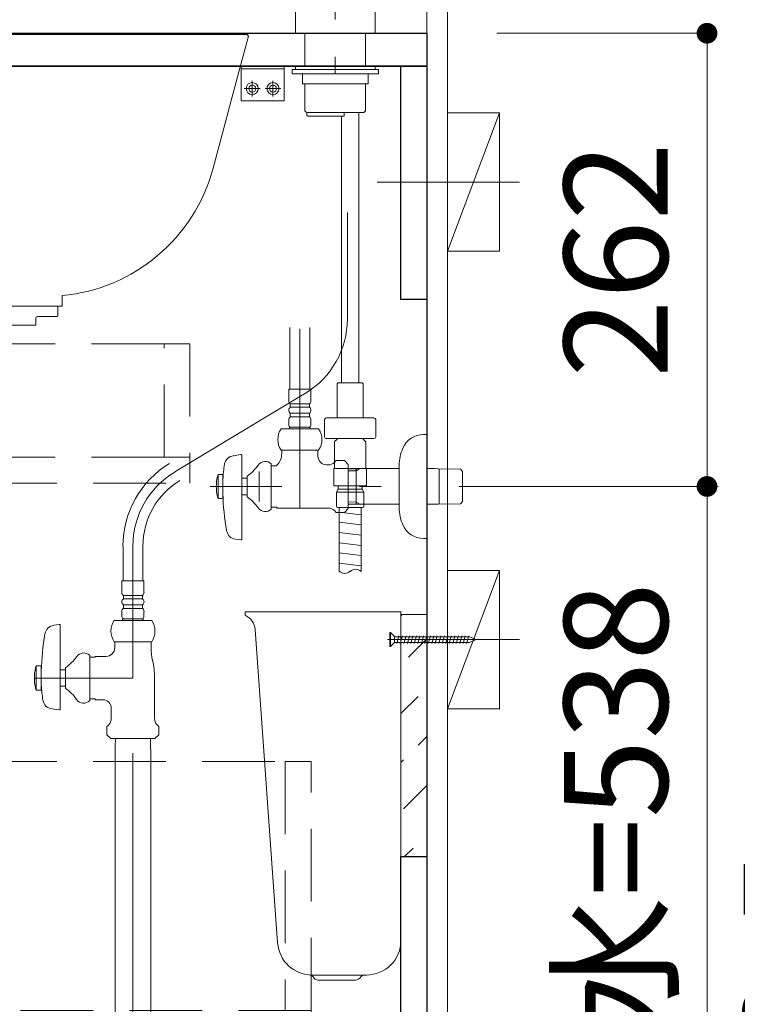
# Model space of a CAD drawing. Units: millimetres. Extents: x 5 to 423, y 4 to 285.
# Drawn here: x 236 to 257, y 128 to 157 of the extents above; entities that cross this region are included whole.
import ezdxf

# ---------------------------------------------------------------- set-up
doc = ezdxf.new("R2010")
doc.units = ezdxf.units.MM
doc.header["$LTSCALE"] = 0.25
for name, pattern in [('DASHDOT', [50.5, 30, -9, 2.5, -9]), ('HIDDEN', [12.6, 8.4, -4.2]), ('PHANTOM', [58, 30, -9, 2.5, -5, 2.5, -9])]:
    doc.linetypes.add(name, pattern=pattern)
for name, color, linetype, lineweight in [('1', 7, 'Continuous', 30), ('2', 134, 'Continuous', 9), ('3', 214, 'Continuous', 9)]:
    doc.layers.add(name, color=color, linetype=linetype, lineweight=lineweight)
doc.styles.get("Standard").update_dxf_attribs({"font": 'txt', "bigfont": 'bigfont'})
doc.styles.add('ＭＳ ゴシック', font='txt')
doc.dimstyles.get("Standard").update_dxf_attribs({"dimtxt": 0.18, "dimasz": 0.18, "dimexe": 0.18, "dimexo": 0.0625, "dimgap": 0.09, "dimtad": 0, "dimtih": 1, "dimtoh": 1, "dimdec": 4, "dimzin": 0, "dimdsep": 46, "dimtxsty": 'Standard', "dimcen": 0.09, "dimadec": 0, "dimazin": 0, "dimtfac": 1, "dimtdec": 4, "dimtofl": 0, "dimtmove": 0, "dimatfit": 3, "dimfxl": 1, "dimtolj": 1, "dimtzin": 0, "dimarcsym": 0})

# ---------------------------------------------------------------- blocks, each defined once
blk = doc.blocks.new('*G100')
at = {"layer": '1', "color": 7, "linetype": 'Continuous', "lineweight": 30}
for p, q in [((221.411, 156.279), (247.761, 156.279)), ((221.261, 154.829), (221.261, 156.129)), ((223.011, 155.329), (223.011, 154.679)), ((223.011, 154.679), (221.411, 154.679))]:
    blk.add_line(p, q, dxfattribs=at)
for centre, start, end in [((221.411, 156.129), 90, 180), ((221.411, 154.829), 180, 270)]:
    blk.add_arc(centre, 0.15, start, end, dxfattribs=at)
blk = doc.blocks.new('*G99')
at = {"layer": '1', "color": 7, "linetype": 'Continuous', "lineweight": 30}
blk.add_line((247.761, 156.279), (247.761, 155.329), dxfattribs=at)
blk.add_blockref('*G100', (0, 0))
blk = doc.blocks.new('*G98')
at = {"layer": '1', "color": 7, "linetype": 'Continuous', "lineweight": 30}
blk.add_line((247.761, 155.329), (223.011, 155.329), dxfattribs=at)
blk.add_blockref('*G99', (0, 0))
blk = doc.blocks.new('*G112')
at = {"layer": '2', "color": 134, "linetype": 'DASHDOT', "lineweight": 9}
blk.add_line((250.44, 151.979), (246.32, 151.979), dxfattribs=at)
blk = doc.blocks.new('*G114')
at = {"layer": '2', "color": 134, "linetype": 'Continuous', "lineweight": 9}
for p, q in [((248.361, 149.979), (248.361, 153.979)), ((248.361, 153.979), (249.861, 153.979)), ((249.861, 153.979), (249.861, 149.979)), ((249.861, 149.979), (248.361, 149.979))]:
    blk.add_line(p, q, dxfattribs=at)
blk = doc.blocks.new('*G113')
at = {"layer": '2', "color": 134, "linetype": 'Continuous', "lineweight": 9}
blk.add_line((249.861, 153.979), (248.361, 149.979), dxfattribs=at)
blk.add_blockref('*G114', (0, 0))
blk = doc.blocks.new('*G357')
at = {"layer": '2', "color": 134, "linetype": 'Continuous', "lineweight": 9}
for p, q in [((242.386, 155.329), (243.636, 155.329)), ((242.386, 154.329), (242.386, 155.329)), ((243.636, 155.329), (243.636, 154.329)), ((243.636, 154.329), (242.386, 154.329))]:
    blk.add_line(p, q, dxfattribs=at)
blk = doc.blocks.new('*G356')
at = {"layer": '2', "color": 134, "linetype": 'Continuous', "lineweight": 9}
blk.add_line((243.636, 155.254), (242.386, 155.254), dxfattribs=at)
for centre in [(242.711, 154.679), (243.311, 154.679)]:
    blk.add_circle(centre, 0.1, dxfattribs=at)
blk.add_blockref('*G357', (0, 0))
blk = doc.blocks.new('*G355')
at = {"layer": '2', "color": 134, "linetype": 'DASHDOT', "lineweight": 9}
for p, q in [((242.711, 154.908), (242.711, 154.449)), ((243.311, 154.908), (243.311, 154.449)), ((242.941, 154.679), (242.482, 154.679)), ((243.541, 154.679), (243.082, 154.679))]:
    blk.add_line(p, q, dxfattribs=at)
at = {"layer": '2', "color": 134, "linetype": 'Continuous', "lineweight": 9}
for centre in [(242.711, 154.679), (243.311, 154.679)]:
    blk.add_circle(centre, 0.175, dxfattribs=at)
blk.add_blockref('*G356', (0, 0))
blk = doc.blocks.new('*G376')
at = {"layer": '1', "color": 7, "linetype": 'Continuous', "lineweight": 30}
for p, q in [((223.011, 155.329), (247.761, 155.329)), ((247.761, 155.329), (247.761, 125.729))]:
    blk.add_line(p, q, dxfattribs=at)
blk = doc.blocks.new('*G378')
at = {"layer": '1', "color": 7, "linetype": 'Continuous', "lineweight": 30}
for p, q in [((247.011, 148.579), (247.011, 155.329)), ((247.011, 155.329), (247.761, 155.329)), ((247.761, 155.329), (247.761, 148.579)), ((247.761, 148.579), (247.011, 148.579))]:
    blk.add_line(p, q, dxfattribs=at)
blk = doc.blocks.new('*G381')
at = {"layer": '1', "color": 7, "linetype": 'Continuous', "lineweight": 30}
for p, q in [((247.011, 132.479), (247.761, 132.479)), ((247.011, 125.729), (247.011, 132.479)), ((247.761, 132.479), (247.761, 125.729)), ((247.761, 125.729), (247.011, 125.729))]:
    blk.add_line(p, q, dxfattribs=at)
blk = doc.blocks.new('*G375')
for name in ['*G376', '*G378', '*G381']:
    blk.add_blockref(name, (0, 0))
blk = doc.blocks.new('*G351')
for name in ['*G375', '*G355']:
    blk.add_blockref(name, (0, 0))
blk = doc.blocks.new('*G395')
at = {"layer": '1', "color": 7, "linetype": 'Continuous', "lineweight": 30}
for p, q in [((231.061, 147.303), (231.811, 147.303)), ((231.061, 144.028), (231.061, 147.303)), ((231.811, 147.303), (231.811, 144.028)), ((231.811, 144.028), (231.061, 144.028))]:
    blk.add_line(p, q, dxfattribs=at)
blk = doc.blocks.new('*G396')
at = {"layer": '2', "color": 134, "linetype": 'HIDDEN', "lineweight": 9}
for p, q in [((240.161, 147.303), (240.911, 147.303)), ((240.161, 144.028), (240.161, 147.303)), ((240.911, 147.303), (240.911, 144.028)), ((240.911, 144.028), (240.161, 144.028))]:
    blk.add_line(p, q, dxfattribs=at)
blk = doc.blocks.new('*G394')
at = {"layer": '1', "color": 7, "linetype": 'Continuous', "lineweight": 30}
for p, q in [((222.911, 147.303), (231.061, 147.303)), ((222.911, 144.028), (222.911, 143.278)), ((231.811, 144.028), (222.911, 144.028)), ((231.811, 144.028), (231.811, 143.278)), ((222.911, 143.278), (231.811, 143.278))]:
    blk.add_line(p, q, dxfattribs=at)
at = {"layer": '2', "color": 134, "linetype": 'HIDDEN', "lineweight": 9}
for p, q in [((240.161, 147.303), (231.811, 147.303)), ((240.161, 144.028), (231.811, 144.028)), ((240.911, 143.278), (240.911, 144.028)), ((231.811, 143.278), (240.911, 143.278))]:
    blk.add_line(p, q, dxfattribs=at)
for name in ['*G395', '*G396']:
    blk.add_blockref(name, (0, 0))
blk = doc.blocks.new('*G398')
at = {"layer": '1', "color": 7, "linetype": 'Continuous', "lineweight": 30}
for p, q in [((231.811, 135.229), (231.061, 135.229)), ((231.061, 135.229), (231.061, 128.029)), ((231.811, 128.029), (231.811, 135.229)), ((231.061, 128.029), (231.811, 128.029))]:
    blk.add_line(p, q, dxfattribs=at)
blk = doc.blocks.new('*G399')
at = {"layer": '2', "color": 134, "linetype": 'HIDDEN', "lineweight": 9}
for p, q in [((244.411, 135.229), (243.661, 135.229)), ((243.661, 135.229), (243.661, 128.029)), ((244.411, 128.029), (244.411, 135.229))]:
    blk.add_line(p, q, dxfattribs=at)
blk = doc.blocks.new('*G397')
at = {"layer": '1', "color": 7, "linetype": 'Continuous', "lineweight": 30}
for p, q in [((222.911, 135.229), (231.061, 135.229)), ((222.911, 128.029), (222.911, 127.279)), ((231.811, 128.029), (222.911, 128.029)), ((231.811, 128.029), (231.811, 127.279)), ((222.911, 127.279), (231.811, 127.279))]:
    blk.add_line(p, q, dxfattribs=at)
at = {"layer": '2', "color": 134, "linetype": 'HIDDEN', "lineweight": 9}
for p, q in [((231.811, 135.229), (243.661, 135.229)), ((244.411, 128.029), (231.811, 128.029)), ((244.411, 127.279), (244.411, 128.029)), ((231.811, 127.279), (244.411, 127.279))]:
    blk.add_line(p, q, dxfattribs=at)
for name in ['*G398', '*G399']:
    blk.add_blockref(name, (0, 0))
blk = doc.blocks.new('*G350')
for name in ['*G351', '*G394', '*G397']:
    blk.add_blockref(name, (0, 0))
blk = doc.blocks.new('_DOT')
at = {"color": 0}
blk.add_line((-0.5, 0), (-1, 0), dxfattribs=at)
at = {"color": 0, "const_width": 0.5}
blk.add_lwpolyline([(-0.25, 0, 1), (0.25, 0, 1)], format="xyb", close=True, dxfattribs=at)
blk = doc.blocks.new('Dim57')
at = {"layer": '2', "color": 134, "linetype": 'Continuous', "lineweight": 9}
for p, q in [((257.861, 151.979), (265.861, 151.979)), ((265.861, 151.979), (265.861, 116.279)), ((257.861, 116.279), (265.861, 116.279))]:
    blk.add_line(p, q, dxfattribs=at)
at = {"layer": '2', "color": 134, "linetype": 'Continuous', "lineweight": 9, "xscale": 0.6, "yscale": 0.6, "zscale": 0.6}
for p, rotation in [((265.861, 151.979), 90), ((265.861, 116.279), 270)]:
    blk.add_blockref('_DOT', p, dxfattribs=dict(at, rotation=rotation))
at = {"layer": '2', "color": 134, "linetype": 'Continuous', "lineweight": 9, "insert": (265.861, 134.129), "char_height": 3, "width": 39.28571, "attachment_point": 8, "rotation": 90, "style": 'ＭＳ ゴシック'}
blk.add_mtext('714', dxfattribs=at)
blk = doc.blocks.new('Dim58')
at = {"layer": '2', "color": 134, "linetype": 'Continuous', "lineweight": 9}
for p, q in [((251.861, 178.779), (270.861, 178.779)), ((270.861, 178.779), (270.861, 116.279)), ((251.861, 116.279), (270.861, 116.279))]:
    blk.add_line(p, q, dxfattribs=at)
at = {"layer": '2', "color": 134, "linetype": 'Continuous', "lineweight": 9, "xscale": 0.6, "yscale": 0.6, "zscale": 0.6}
for p, rotation in [((270.861, 178.779), 89.99999999999991), ((270.861, 116.279), 269.9999999999998)]:
    blk.add_blockref('_DOT', p, dxfattribs=dict(at, rotation=rotation))
at = {"layer": '2', "color": 134, "linetype": 'Continuous', "lineweight": 9, "insert": (270.861, 147.529), "char_height": 3, "width": 50.71429, "attachment_point": 8, "rotation": 90, "style": 'ＭＳ ゴシック'}
blk.add_mtext('1250', dxfattribs=at)
blk = doc.blocks.new('Dim59')
at = {"layer": '2', "color": 134, "linetype": 'Continuous', "lineweight": 9}
for p, q in [((251.861, 206.279), (275.861, 206.279)), ((275.861, 206.279), (275.861, 116.279)), ((251.861, 116.279), (275.861, 116.279))]:
    blk.add_line(p, q, dxfattribs=at)
at = {"layer": '2', "color": 134, "linetype": 'Continuous', "lineweight": 9, "xscale": 0.6, "yscale": 0.6, "zscale": 0.6}
for p, rotation in [((275.861, 206.279), 89.99999999999991), ((275.861, 116.279), 269.9999999999998)]:
    blk.add_blockref('_DOT', p, dxfattribs=dict(at, rotation=rotation))
at = {"layer": '2', "color": 134, "linetype": 'Continuous', "lineweight": 9, "insert": (275.861, 161.279), "char_height": 3, "width": 50.71429, "attachment_point": 8, "rotation": 90, "style": 'ＭＳ ゴシック'}
blk.add_mtext('1800', dxfattribs=at)
blk = doc.blocks.new('*G600')
at = {"layer": '3', "color": 214, "linetype": 'Continuous', "lineweight": 9}
for p, q in [((223.697, 156.204), (223.731, 156.239)), ((223.697, 156.204), (224.095, 155.339)), ((223.731, 156.239), (242.563, 156.239)), ((242.602, 156.199), (242.365, 155.313)), ((242.602, 156.199), (242.563, 156.239)), ((224.095, 155.339), (224.611, 154.216)), ((242.365, 155.313), (241.578, 152.379)), ((232.711, 148.691), (232.711, 148.389)), ((237.211, 148.695), (237.211, 148.389)), ((237.211, 148.389), (232.711, 148.389))]:
    blk.add_line(p, q, dxfattribs=at)
for centre, radius, start, end in [((233.243, 158.183), 9.5, 204.6789, 264.1019), ((236.749, 153.674), 5, 275.3085, 344.9908), ((234.887, 174.098), 25.5, 264.1019, 265.1052)]:
    blk.add_arc(centre, radius, start, end, dxfattribs=at)
blk = doc.blocks.new('*G601')
at = {"layer": '3', "color": 214, "linetype": 'Continuous', "lineweight": 9}
for p, q in [((232.831, 148.114), (232.831, 148.364)), ((232.831, 148.341), (232.831, 148.247)), ((237.091, 148.114), (237.091, 148.364)), ((233.446, 148.089), (232.856, 148.089)), ((233.471, 147.839), (233.471, 148.064)), ((236.451, 148.039), (236.451, 147.839)), ((237.066, 148.089), (236.501, 148.089))]:
    blk.add_line(p, q, dxfattribs=at)
for centre, radius, start, end in [((232.856, 148.364), 0.025, 90, 180), ((237.066, 148.364), 0.025, 0, 90), ((232.856, 148.114), 0.025, 180, 270), ((233.446, 148.064), 0.025, 0, 90), ((236.501, 148.039), 0.05, 90, 180), ((237.066, 148.114), 0.025, 270, 0)]:
    blk.add_arc(centre, radius, start, end, dxfattribs=at)
blk = doc.blocks.new('*G599')
at = {"layer": '3', "color": 214, "linetype": 'Continuous', "lineweight": 9}
blk.add_line((233.471, 147.839), (236.451, 147.839), dxfattribs=at)
for name in ['*G600', '*G601']:
    blk.add_blockref(name, (0, 0))
blk = doc.blocks.new('*G603')
at = {"layer": '3', "color": 214, "linetype": 'DASHDOT', "lineweight": 9}
blk.add_line((234.961, 156.239), (234.961, 147.839), dxfattribs=at)
blk = doc.blocks.new('*G602')
blk.add_blockref('*G603', (0, 0))
blk = doc.blocks.new('*G598')
for name in ['*G599', '*G602']:
    blk.add_blockref(name, (0, 0))
blk = doc.blocks.new('*G624')
at = {"layer": '3', "color": 214, "linetype": 'PHANTOM', "lineweight": 9}
blk.add_line((245.461, 148.019), (245.461, 151.094), dxfattribs=at)
blk = doc.blocks.new('*G625')
at = {"layer": '3', "color": 214, "linetype": 'Continuous', "lineweight": 9}
for p, q in [((236.972, 139.165), (237.133, 139.187)), ((237.161, 136.745), (237.161, 139.162)), ((238.794, 138.691), (238.736, 138.691)), ((238.736, 138.691), (238.736, 138.591)), ((238.794, 138.691), (239.728, 138.691)), ((239.786, 138.691), (239.728, 138.691)), ((239.786, 138.691), (239.786, 138.591)), ((238.736, 138.591), (238.736, 138.516)), ((239.786, 138.591), (239.786, 138.516)), ((238.011, 138.295), (238.011, 136.988)), ((238.011, 138.241), (238.086, 138.241)), ((238.086, 138.241), (238.157, 138.241)), ((238.157, 138.241), (238.182, 138.266)), ((238.182, 138.266), (238.486, 138.266)), ((236.461, 137.991), (236.448, 137.941)), ((236.611, 137.991), (236.461, 137.991)), ((236.461, 137.291), (236.461, 137.991)), ((236.611, 137.991), (236.611, 137.291)), ((236.611, 137.841), (236.611, 137.441)), ((237.311, 137.879), (237.161, 137.879)), ((237.311, 137.341), (237.311, 137.941)), ((239.886, 137.641), (239.886, 136.47)), ((236.448, 137.341), (236.461, 137.291)), ((236.461, 137.291), (236.611, 137.291)), ((237.161, 137.404), (237.311, 137.404)), ((238.086, 137.041), (238.011, 137.041)), ((238.157, 137.041), (238.086, 137.041)), ((238.157, 137.041), (238.182, 137.016)), ((238.182, 137.016), (238.386, 137.016)), ((236.913, 136.751), (237.133, 136.72)), ((238.636, 136.766), (238.636, 136.47)), ((238.511, 136.241), (238.563, 136.293)), ((238.511, 136.241), (238.511, 136.004)), ((239.959, 136.293), (240.012, 136.241)), ((240.012, 136.004), (240.012, 136.241)), ((240.012, 136.004), (240.012, 136.241)), ((238.511, 136.004), (238.624, 135.891)), ((238.624, 135.891), (238.737, 135.891)), ((238.737, 135.891), (238.624, 135.891)), ((238.737, 135.891), (239.785, 135.891)), ((238.754, 135.891), (238.749, 135.641)), ((239.773, 135.641), (239.768, 135.891)), ((239.899, 135.891), (239.785, 135.891)), ((239.899, 135.891), (240.012, 136.004)), ((238.749, 135.641), (238.746, 135.536)), ((238.746, 135.536), (238.746, 132.841)), ((239.776, 135.536), (239.773, 135.641)), ((239.776, 132.841), (239.776, 135.536)), ((238.746, 132.841), (238.746, 127.439)), ((239.776, 127.439), (239.776, 132.841)), ((238.651, 127.439), (239.871, 127.439)), ((237.761, 126.639), (237.761, 126.739)), ((240.761, 126.739), (240.761, 126.639)), ((237.761, 126.639), (240.761, 126.639)), ((238.746, 126.513), (238.746, 116.147)), ((239.776, 116.147), (239.776, 126.513)), ((238.746, 116.147), (238.749, 116.041)), ((239.773, 116.041), (239.776, 116.147)), ((239.773, 116.041), (238.749, 116.041)), ((238.749, 116.041), (238.763, 115.399)), ((239.76, 115.399), (239.773, 116.041)), ((238.763, 115.399), (238.824, 115.341)), ((238.824, 115.341), (238.824, 115.341)), ((238.836, 115.341), (238.824, 115.341)), ((239.686, 115.341), (238.836, 115.341)), ((239.698, 115.341), (239.686, 115.341)), ((239.698, 115.341), (239.76, 115.399)), ((239.698, 115.341), (239.698, 115.341))]:
    blk.add_line(p, q, dxfattribs=at)
at = {"layer": '3', "color": 214, "linetype": 'DASHDOT', "lineweight": 9}
for p, q in [((239.261, 137.641), (236.411, 137.641)), ((239.261, 115.341), (239.261, 137.641))]:
    blk.add_line(p, q, dxfattribs=at)
at = {"layer": '3', "color": 214, "linetype": 'Continuous', "lineweight": 9}
for centre, radius, start, end in [((237.136, 139.162), 0.025, 0, 98), ((244.111, 137.641), 7.503, 170.1971, 178.4725), ((237.014, 138.867), 0.3, 98, 170.1971), ((237.836, 138.116), 0.25, 45.573, 143.1301), ((238.486, 138.516), 0.25, 270, 0), ((241.414, 138.516), 1.628, 180, 193.0396), ((236.641, 138.936), 1.2, 303.9592, 326.0408), ((237.636, 137.641), 2.25, 0, 13.0396), ((237.661, 137.641), 1.25, 166.7029, 180), ((237.661, 137.641), 1.25, 166.1135, 166.7029), ((237.661, 137.641), 1.25, 180, 193.2971), ((237.661, 137.641), 1.25, 193.2971, 193.8865), ((240.357, 137.623), 3.75, 182.7786, 189.5915), ((236.641, 136.346), 1.2, 33.9592, 56.0408), ((236.955, 137.048), 0.3, 189.5915, 261.9959), ((237.836, 137.166), 0.25, 216.8699, 314.427), ((238.386, 136.766), 0.25, 0, 90), ((237.136, 136.745), 0.025, 261.9959, 0), ((238.386, 136.47), 0.25, 315, 0), ((240.136, 136.47), 0.25, 180, 225), ((238.411, 126.739), 0.65, 113.5565, 180), ((238.651, 126.189), 1.25, 90, 113.5565), ((239.871, 126.189), 1.25, 66.4435, 90), ((240.111, 126.739), 0.65, 0, 66.4435)]:
    blk.add_arc(centre, radius, start, end, dxfattribs=at)
blk = doc.blocks.new('*G626')
at = {"layer": '3', "color": 214, "linetype": 'Continuous', "lineweight": 9}
for p, q in [((238.941, 140.119), (238.941, 140.456)), ((238.941, 140.456), (239.581, 140.456)), ((239.581, 140.456), (239.581, 140.119)), ((238.986, 140.031), (238.986, 139.931)), ((239.536, 140.031), (238.986, 140.031)), ((239.536, 139.931), (239.536, 140.031)), ((238.986, 139.931), (239.536, 139.931)), ((238.986, 139.756), (238.986, 139.656)), ((239.536, 139.756), (238.986, 139.756)), ((239.536, 139.656), (239.536, 139.756)), ((238.941, 139.406), (238.941, 139.569)), ((238.986, 139.656), (239.536, 139.656)), ((239.581, 139.569), (239.581, 139.406)), ((239.805, 139.306), (238.718, 139.306)), ((238.961, 139.331), (238.986, 139.356)), ((238.961, 139.306), (238.961, 139.331)), ((239.531, 139.356), (238.991, 139.356)), ((239.536, 139.356), (239.561, 139.331)), ((239.561, 139.331), (239.561, 139.306)), ((238.718, 138.691), (239.805, 138.691))]:
    blk.add_line(p, q, dxfattribs=at)
at = {"layer": '3', "color": 214, "linetype": 'DASHDOT', "lineweight": 9}
blk.add_line((239.261, 140.456), (239.261, 137.641), dxfattribs=at)
at = {"layer": '3', "color": 214, "linetype": 'Continuous', "lineweight": 9}
for centre, radius, start, end in [((239.049, 140.119), 0.108, 180, 234.4322), ((239.474, 140.119), 0.108, 305.5678, 0), ((239.049, 139.844), 0.108, 125.5678, 234.4322), ((239.474, 139.844), 0.108, 305.5678, 54.4322), ((239.049, 139.569), 0.108, 125.5678, 180), ((239.474, 139.569), 0.108, 0, 54.4322), ((239.174, 138.999), 0.55, 146.007, 213.993), ((238.991, 139.406), 0.05, 180, 270), ((239.531, 139.406), 0.05, 270, 0), ((239.349, 138.999), 0.55, 326.007, 33.993)]:
    blk.add_arc(centre, radius, start, end, dxfattribs=at)
blk = doc.blocks.new('*G627')
at = {"layer": '3', "color": 214, "linetype": 'PHANTOM', "lineweight": 9}
blk.add_line((245.461, 147.934), (245.461, 151.009), dxfattribs=at)
blk = doc.blocks.new('*G623')
at = {"layer": '3', "color": 214, "linetype": 'DASHDOT', "lineweight": 9}
for p, q in [((244.252, 145.878), (240.47, 143.597)), ((239.261, 141.456), (239.261, 140.456))]:
    blk.add_line(p, q, dxfattribs=at)
at = {"layer": '3', "color": 214, "linetype": 'Continuous', "lineweight": 9}
for p, q in [((238.974, 140.456), (238.974, 141.456)), ((239.549, 141.456), (239.549, 140.456))]:
    blk.add_line(p, q, dxfattribs=at)
at = {"layer": '3', "color": 214, "linetype": 'DASHDOT', "lineweight": 9}
for centre, start, end in [((242.961, 148.019), 301.0915, 0), ((241.761, 141.456), 121.0915, 180)]:
    blk.add_arc(centre, 2.5, start, end, dxfattribs=at)
at = {"layer": '3', "color": 214, "linetype": 'Continuous', "lineweight": 9}
for radius in [2.788, 2.212]:
    blk.add_arc((241.761, 141.456), radius, 121.0915, 180, dxfattribs=at)
for name in ['*G624', '*G627', '*G626', '*G625']:
    blk.add_blockref(name, (0, 0))
blk = doc.blocks.new('*G622')
blk.add_blockref('*G623', (0, 0))
blk = doc.blocks.new('*G636')
at = {"layer": '3', "color": 214, "linetype": 'Continuous', "lineweight": 9}
for p, q in [((245.166, 144.549), (245.091, 144.474)), ((245.091, 143.699), (245.091, 144.474)), ((245.166, 144.561), (245.166, 144.549))]:
    blk.add_line(p, q, dxfattribs=at)
blk = doc.blocks.new('*G637')
at = {"layer": '3', "color": 214, "linetype": 'Continuous', "lineweight": 9}
blk.add_line((245.991, 143.699), (245.991, 144.473), dxfattribs=at)
blk = doc.blocks.new('*G638')
at = {"layer": '3', "color": 214, "linetype": 'Continuous', "lineweight": 9}
for p, q in [((245.334, 145.161), (244.851, 145.161)), ((244.801, 145.111), (244.801, 144.611)), ((244.851, 144.561), (245.334, 144.561))]:
    blk.add_line(p, q, dxfattribs=at)
for centre, start, end in [((244.851, 145.111), 90, 180), ((244.851, 144.611), 180, 270)]:
    blk.add_arc(centre, 0.05, start, end, dxfattribs=at)
blk = doc.blocks.new('*G639')
at = {"layer": '3', "color": 214, "linetype": 'Continuous', "lineweight": 9}
for p, q in [((245.749, 145.161), (246.231, 145.161)), ((246.281, 145.111), (246.281, 144.611)), ((246.231, 144.561), (245.749, 144.561))]:
    blk.add_line(p, q, dxfattribs=at)
for centre, start, end in [((246.231, 145.111), 0, 90), ((246.231, 144.611), 270, 0)]:
    blk.add_arc(centre, 0.05, start, end, dxfattribs=at)
blk = doc.blocks.new('*G640')
at = {"layer": '3', "color": 214, "linetype": 'Continuous', "lineweight": 9}
for p, q in [((245.791, 146.174), (245.791, 153.974)), ((245.291, 153.884), (245.291, 146.174)), ((245.166, 146.149), (245.191, 146.174)), ((245.166, 146.149), (245.166, 145.161)), ((245.191, 146.174), (245.807, 146.174)), ((245.891, 146.174), (245.807, 146.174)), ((245.891, 146.174), (245.916, 146.149)), ((245.916, 146.149), (245.916, 145.161)), ((245.932, 145.161), (245.149, 145.161)), ((245.166, 144.549), (245.129, 144.512)), ((245.131, 144.561), (245.95, 144.561)), ((245.166, 144.561), (245.166, 144.549)), ((245.916, 144.549), (245.916, 144.561)), ((245.991, 144.473), (245.916, 144.549)), ((245.541, 143.699), (245.066, 143.699)), ((245.066, 143.249), (245.066, 143.699)), ((246.016, 143.699), (245.541, 143.699)), ((246.016, 143.249), (246.016, 143.699)), ((245.066, 143.199), (245.066, 143.249)), ((245.541, 143.199), (245.066, 143.199)), ((245.191, 143.199), (245.191, 143.099)), ((246.016, 143.199), (245.541, 143.199)), ((245.891, 143.099), (245.891, 143.199)), ((246.016, 143.199), (246.016, 143.249)), ((245.191, 143.099), (245.144, 143.016)), ((245.939, 143.016), (245.144, 143.016)), ((245.144, 142.609), (245.144, 143.016)), ((245.891, 143.099), (245.191, 143.099)), ((245.939, 143.016), (245.891, 143.099)), ((245.939, 143.016), (245.939, 142.609)), ((245.179, 142.574), (245.904, 142.574)), ((245.222, 142.439), (245.862, 142.361)), ((245.222, 142.144), (245.86, 142.066)), ((245.222, 141.849), (245.86, 141.771)), ((245.222, 141.554), (245.86, 141.476)), ((245.86, 141.181), (245.222, 141.259)), ((245.86, 140.886), (245.222, 140.964))]:
    blk.add_line(p, q, dxfattribs=at)
for centre, start, end in [((245.179, 142.609), 180, 270), ((245.904, 142.609), 270, 0)]:
    blk.add_arc(centre, 0.035, start, end, dxfattribs=at)
blk = doc.blocks.new('*G641')
at = {"layer": '3', "color": 214, "linetype": 'Continuous', "lineweight": 9}
for p, q in [((243.861, 155.229), (245.999, 155.229)), ((243.861, 155.229), (243.861, 155.104)), ((245.111, 155.329), (243.961, 155.329)), ((243.961, 155.329), (243.961, 155.229)), ((246.261, 155.329), (245.111, 155.329)), ((245.986, 155.229), (246.261, 155.229)), ((245.999, 155.229), (246.361, 155.229)), ((246.261, 155.229), (246.261, 155.329)), ((246.361, 155.104), (246.361, 155.229)), ((243.861, 155.104), (246.361, 155.104)), ((244.161, 154.813), (244.161, 155.104)), ((246.061, 155.104), (246.061, 154.813)), ((246.061, 154.813), (244.161, 154.813)), ((244.236, 154.034), (244.236, 154.813)), ((245.986, 154.813), (245.986, 154.034)), ((244.236, 154.034), (244.274, 153.996)), ((244.274, 153.996), (244.286, 153.984)), ((244.331, 153.984), (244.286, 153.984)), ((244.286, 153.909), (244.286, 153.979)), ((244.291, 153.984), (245.211, 153.984)), ((245.936, 153.984), (244.331, 153.984)), ((245.366, 153.889), (245.366, 153.984)), ((245.936, 153.984), (245.949, 153.996)), ((245.949, 153.996), (245.986, 154.034)), ((244.311, 153.884), (245.361, 153.884))]:
    blk.add_line(p, q, dxfattribs=at)
at = {"layer": '3', "color": 214, "linetype": 'PHANTOM', "lineweight": 9}
for p, q in [((244.286, 153.979), (244.286, 153.984)), ((244.286, 153.984), (244.291, 153.984))]:
    blk.add_line(p, q, dxfattribs=at)
at = {"layer": '3', "color": 214, "linetype": 'Continuous', "lineweight": 9}
for centre, radius, start, end in [((244.291, 153.979), 0.005, 90, 180), ((244.311, 153.909), 0.025, 180, 270), ((245.361, 153.889), 0.005, 270, 0)]:
    blk.add_arc(centre, radius, start, end, dxfattribs=at)
blk = doc.blocks.new('*G635')
for name in ['*G641', '*G640', '*G638', '*G639', '*G636', '*G637']:
    blk.add_blockref(name, (0, 0))
blk = doc.blocks.new('*G642')
at = {"layer": '3', "color": 214, "linetype": 'DASHDOT', "lineweight": 9}
blk.add_line((245.111, 155.601), (245.111, 155.094), dxfattribs=at)
blk = doc.blocks.new('*G634')
for name in ['*G642', '*G635']:
    blk.add_blockref(name, (0, 0))
blk = doc.blocks.new('*G633')
at = {"layer": '3', "color": 214, "linetype": 'Continuous', "lineweight": 9}
for p, q in [((245.222, 142.574), (245.222, 140.725)), ((245.86, 140.725), (245.86, 142.574))]:
    blk.add_line(p, q, dxfattribs=at)
for centre, start, end in [((245.382, 140.903), 228.0384, 311.9616), ((245.701, 140.548), 48.0384, 131.9616)]:
    blk.add_arc(centre, 0.238, start, end, dxfattribs=at)
blk.add_blockref('*G634', (0, 0))
blk = doc.blocks.new('Dim93')
at = {"layer": '3', "color": 214, "linetype": 'Continuous', "lineweight": 9}
for p, q in [((251.247, 143.179), (255.861, 143.179)), ((255.861, 116.279), (255.861, 143.179)), ((249.761, 116.279), (255.861, 116.279))]:
    blk.add_line(p, q, dxfattribs=at)
at = {"layer": '3', "color": 214, "linetype": 'Continuous', "lineweight": 9, "xscale": 0.6, "yscale": 0.6, "zscale": 0.6}
for p, rotation in [((255.861, 143.179), 89.99999999999991), ((255.861, 116.279), 269.9999999999998)]:
    blk.add_blockref('_DOT', p, dxfattribs=dict(at, rotation=rotation))
at = {"layer": '3', "color": 214, "linetype": 'Continuous', "lineweight": 9, "insert": (255.661, 129.729), "char_height": 3, "width": 95.71429, "attachment_point": 8, "rotation": 90, "style": 'ＭＳ ゴシック'}
blk.add_mtext('壁給水=538', dxfattribs=at)
blk = doc.blocks.new('Dim94')
at = {"layer": '3', "color": 214, "linetype": 'Continuous', "lineweight": 9}
for p, q in [((249.786, 156.279), (255.861, 156.279)), ((255.861, 156.279), (255.861, 143.179)), ((249.761, 143.179), (255.861, 143.179))]:
    blk.add_line(p, q, dxfattribs=at)
at = {"layer": '3', "color": 214, "linetype": 'Continuous', "lineweight": 9, "xscale": 0.6, "yscale": 0.6, "zscale": 0.6}
for p, rotation in [((255.861, 156.279), 89.99999999999991), ((255.861, 143.179), 269.9999999999998)]:
    blk.add_blockref('_DOT', p, dxfattribs=dict(at, rotation=rotation))
at = {"layer": '3', "color": 214, "linetype": 'Continuous', "lineweight": 9, "insert": (255.661, 149.729), "char_height": 3, "width": 38.57143, "attachment_point": 8, "rotation": 90, "style": 'ＭＳ ゴシック'}
blk.add_mtext('262', dxfattribs=at)
blk = doc.blocks.new('*G694')
at = {"layer": '3', "color": 214, "linetype": 'Continuous', "lineweight": 9}
for p, q in [((243.799, 145.994), (243.799, 147.771)), ((244.374, 147.771), (244.374, 145.994)), ((243.767, 145.656), (243.767, 145.994)), ((243.767, 145.994), (244.407, 145.994)), ((244.407, 145.994), (244.407, 145.656)), ((243.812, 145.569), (243.812, 145.469)), ((244.362, 145.569), (243.812, 145.569)), ((243.812, 145.469), (244.362, 145.469)), ((244.362, 145.469), (244.362, 145.569)), ((243.812, 145.294), (243.812, 145.194)), ((244.362, 145.294), (243.812, 145.294)), ((243.812, 145.194), (244.362, 145.194)), ((244.362, 145.194), (244.362, 145.294)), ((243.767, 144.944), (243.767, 145.106)), ((243.787, 144.869), (243.812, 144.894)), ((243.787, 144.844), (243.787, 144.869)), ((244.357, 144.894), (243.817, 144.894)), ((244.362, 144.894), (244.387, 144.869)), ((244.387, 144.869), (244.387, 144.844)), ((244.407, 145.106), (244.407, 144.944)), ((244.631, 144.844), (243.544, 144.844)), ((247.761, 144.679), (247.661, 144.679)), ((247.761, 144.679), (247.761, 141.694)), ((242.164, 144.069), (242.384, 144.1)), ((242.412, 144.075), (242.412, 141.657)), ((243.544, 144.229), (244.631, 144.229)), ((243.562, 144.229), (243.562, 144.128)), ((243.562, 144.229), (243.62, 144.229)), ((243.62, 144.229), (244.554, 144.229)), ((244.554, 144.229), (244.612, 144.229)), ((244.612, 144.229), (244.612, 144.128)), ((244.612, 144.128), (244.612, 144.054)), ((243.262, 142.525), (243.262, 143.832)), ((243.337, 143.779), (243.262, 143.779)), ((243.408, 143.779), (243.337, 143.779)), ((243.408, 143.779), (243.433, 143.804)), ((244.862, 143.804), (244.908, 143.804)), ((245.137, 143.929), (245.085, 143.877)), ((245.374, 143.929), (245.137, 143.929)), ((245.374, 143.929), (245.487, 143.816)), ((245.487, 142.541), (245.487, 143.816)), ((246.961, 143.789), (246.961, 142.568)), ((241.722, 143.529), (241.706, 143.466)), ((241.722, 143.529), (241.722, 142.829)), ((241.722, 143.529), (241.862, 143.529)), ((241.862, 142.829), (241.862, 143.529)), ((242.562, 143.479), (242.562, 142.879)), ((242.909, 143.612), (242.909, 142.745)), ((245.487, 143.685), (245.737, 143.691)), ((245.487, 143.627), (245.712, 143.632)), ((245.818, 143.694), (245.712, 143.633)), ((245.712, 143.691), (245.712, 142.666)), ((245.737, 143.691), (245.843, 143.694)), ((245.843, 143.694), (246.912, 143.694)), ((246.912, 143.694), (246.961, 143.694)), ((247.761, 143.694), (247.982, 143.694)), ((247.982, 143.694), (248.087, 143.691)), ((248.087, 143.691), (248.729, 143.677)), ((248.112, 143.633), (248.112, 143.691)), ((248.112, 142.666), (248.112, 143.633)), ((248.729, 143.677), (248.787, 143.616)), ((248.787, 143.591), (248.787, 143.616)), ((248.787, 143.616), (248.787, 143.616)), ((248.787, 142.766), (248.787, 143.591)), ((242.412, 143.416), (242.562, 143.416)), ((241.722, 142.829), (241.709, 142.879)), ((242.562, 142.941), (242.412, 142.941)), ((241.862, 142.829), (241.722, 142.829)), ((245.712, 142.725), (245.487, 142.731)), ((245.737, 142.666), (245.487, 142.672)), ((245.712, 142.724), (245.818, 142.664)), ((245.843, 142.664), (245.737, 142.666)), ((246.912, 142.664), (245.843, 142.664)), ((245.939, 142.664), (245.939, 142.659)), ((246.961, 142.664), (246.912, 142.664)), ((247.982, 142.664), (247.761, 142.664)), ((248.087, 142.666), (247.982, 142.664)), ((248.729, 142.68), (248.087, 142.666)), ((248.787, 142.741), (248.729, 142.68)), ((248.787, 142.741), (248.787, 142.766)), ((248.787, 142.741), (248.787, 142.741)), ((243.262, 142.579), (243.337, 142.579)), ((243.337, 142.579), (243.408, 142.579)), ((243.408, 142.579), (243.433, 142.554)), ((243.433, 142.554), (244.908, 142.554)), ((245.137, 142.428), (245.085, 142.48)), ((245.374, 142.428), (245.137, 142.428)), ((245.487, 142.541), (245.374, 142.428)), ((242.223, 141.655), (242.384, 141.633)), ((247.661, 141.679), (247.761, 141.679)), ((247.761, 141.679), (247.761, 141.694))]:
    blk.add_line(p, q, dxfattribs=at)
at = {"layer": '3', "color": 214, "linetype": 'DASHDOT', "lineweight": 9}
for p, q in [((244.087, 147.731), (244.087, 142.554)), ((256.187, 143.179), (241.491, 143.179))]:
    blk.add_line(p, q, dxfattribs=at)
at = {"layer": '3', "color": 214, "linetype": 'Continuous', "lineweight": 9}
for centre, radius, start, end in [((243.875, 145.656), 0.108, 180, 234.4322), ((243.875, 145.381), 0.108, 125.5678, 234.4322), ((244.3, 145.656), 0.108, 305.5678, 0), ((244.3, 145.381), 0.108, 305.5678, 54.4322), ((243.875, 145.106), 0.108, 125.5678, 180), ((244.3, 145.106), 0.108, 0, 54.4322), ((243.817, 144.944), 0.05, 180, 270), ((244.357, 144.944), 0.05, 270, 0), ((244, 144.536), 0.55, 146.007, 213.993), ((244.175, 144.536), 0.55, 326.007, 33.993), ((247.661, 144.029), 0.65, 90, 156.4435), ((242.206, 143.772), 0.3, 98.0041, 170.4085), ((242.387, 144.075), 0.025, 0, 98.0041), ((243.091, 144.128), 0.471, 316.4444, 0), ((244.862, 144.054), 0.25, 180, 270), ((248.211, 143.789), 1.25, 156.4435, 180), ((245.608, 143.197), 3.75, 170.4085, 177.2214), ((241.892, 144.474), 1.2, 303.9592, 326.0408), ((243.087, 143.654), 0.25, 45.573, 143.1301), ((244.908, 144.054), 0.25, 270, 315), ((242.922, 143.179), 1.25, 166.7029, 180), ((242.922, 143.179), 1.25, 180, 193.2971), ((242.922, 143.179), 1.25, 193.2971, 193.8865), ((249.362, 143.179), 7.503, 181.5275, 189.8029), ((241.892, 141.883), 1.2, 33.9592, 56.0408), ((243.087, 142.704), 0.25, 216.8699, 314.427), ((244.908, 142.304), 0.25, 45, 90), ((248.211, 142.568), 1.25, 180, 203.5565), ((247.661, 142.329), 0.65, 203.5565, 270), ((242.265, 141.952), 0.3, 189.8029, 262), ((242.387, 141.657), 0.025, 262, 0)]:
    blk.add_arc(centre, radius, start, end, dxfattribs=at)
blk = doc.blocks.new('*G693')
blk.add_blockref('*G694', (0, 0))
blk = doc.blocks.new('*G697')
at = {"layer": '3', "color": 214, "linetype": 'Continuous', "lineweight": 9}
for p, q in [((240.111, 164.058), (240.111, 164.149)), ((240.141, 164.179), (246.256, 164.179)), ((241.238, 164.017), (240.141, 164.028)), ((243.763, 163.992), (241.238, 164.017)), ((246.286, 164.149), (246.286, 163.113)), ((243.961, 163.792), (243.961, 163.757)), ((243.961, 163.757), (243.961, 163.029)), ((246.261, 163.084), (244.786, 162.824)), ((243.961, 163.029), (243.961, 162.849)), ((244.011, 162.824), (243.986, 162.824)), ((244.055, 162.824), (243.989, 162.708)), ((244.786, 162.824), (244.011, 162.824)), ((246.233, 162.708), (246.043, 163.042)), ((238.768, 162.002), (237.039, 162.658)), ((243.961, 160.111), (243.961, 162.629)), ((246.261, 162.629), (243.961, 162.629)), ((243.986, 162.629), (243.986, 162.696)), ((246.236, 162.629), (246.236, 162.696)), ((246.261, 156.279), (246.261, 162.629)), ((243.961, 160.112), (238.768, 162.002)), ((236.457, 160.901), (236.346, 160.595)), ((243.961, 158.196), (236.404, 160.92)), ((236.376, 160.531), (237.964, 159.953)), ((241.5, 159.083), (242.118, 160.782)), ((236.662, 160.22), (236.712, 160.409)), ((238.141, 160.294), (238.028, 159.983)), ((237.103, 160.059), (236.662, 160.22)), ((237.545, 159.898), (237.103, 160.059)), ((237.545, 159.898), (237.628, 160.075)), ((243.961, 156.279), (243.961, 158.196)), ((243.961, 156.279), (246.261, 156.279))]:
    blk.add_line(p, q, dxfattribs=at)
at = {"layer": '3', "color": 214, "linetype": 'DASHDOT', "lineweight": 9}
blk.add_line((245.111, 164.179), (245.111, 156.279), dxfattribs=at)
at = {"layer": '3', "color": 214, "linetype": 'Continuous', "lineweight": 9}
blk.add_lwpolyline([(243.961, 160.111), (243.966, 160.105), (243.979, 160.085), (244, 160.054), (244.03, 160.01), (244.065, 159.957), (244.106, 159.894), (244.15, 159.825), (244.195, 159.75), (244.239, 159.672), (244.279, 159.593), (244.314, 159.515), (244.343, 159.44), (244.364, 159.371), (244.379, 159.308), (244.388, 159.255), (244.393, 159.211), (244.395, 159.18), (244.395, 159.16), (244.395, 159.154), (244.395, 159.147), (244.395, 159.128), (244.393, 159.096), (244.388, 159.053), (244.379, 158.999), (244.364, 158.937), (244.343, 158.867), (244.314, 158.792), (244.279, 158.714), (244.239, 158.635), (244.195, 158.557), (244.15, 158.482), (244.106, 158.413), (244.065, 158.35), (244.03, 158.297), (244, 158.254), (243.979, 158.222), (243.966, 158.202), (243.961, 158.196)], dxfattribs=at)
for centre, radius, start, end in [((240.141, 164.149), 0.03, 90, 180), ((240.141, 164.058), 0.03, 180, 269.1816), ((243.761, 163.792), 0.2, 38.3372, 89.4215), ((246.256, 164.149), 0.03, 0, 90), ((243.761, 163.792), 0.2, 0, 38.3372), ((246.256, 163.113), 0.03, 280, 0), ((243.986, 162.849), 0.025, 180, 270), ((275.372, 147.734), 41.211, 158.8334, 160.0174), ((237.011, 162.588), 0.075, 70, 158.8508), ((237.011, 162.588), 0.075, 68.4503, 100), ((244.011, 162.696), 0.025, 150.3596, 180), ((246.211, 162.696), 0.025, 0, 29.6404), ((275.362, 147.711), 41.21, 159.9826, 161.1666), ((236.43, 160.99), 0.075, 161.1492, 250), ((236.393, 160.578), 0.05, 160, 250), ((237.981, 160), 0.05, 250, 340)]:
    blk.add_arc(centre, radius, start, end, dxfattribs=at)
blk = doc.blocks.new('*G696')
at = {"layer": '3', "color": 214, "linetype": 'Continuous', "lineweight": 9}
blk.add_line((242.095, 160.791), (242.095, 160.791), dxfattribs=at)
blk.add_blockref('*G697', (0, 0))
blk = doc.blocks.new('*G695')
at = {"layer": '3', "color": 214, "linetype": 'Continuous', "lineweight": 9}
for p, q in [((244.236, 156.279), (244.236, 155.329)), ((245.986, 156.279), (245.986, 155.329))]:
    blk.add_line(p, q, dxfattribs=at)
blk.add_blockref('*G696', (0, 0))
blk = doc.blocks.new('*G699')
at = {"layer": '3', "color": 214, "linetype": 'Continuous', "lineweight": 9}
for p, q in [((247.011, 132.479), (247.011, 139.479)), ((247.011, 139.479), (247.761, 139.479)), ((247.761, 132.479), (247.011, 132.479))]:
    blk.add_line(p, q, dxfattribs=at)
blk = doc.blocks.new('*G698')
at = {"layer": '3', "linetype": 'Continuous', "lineweight": 9}
h = blk.add_hatch(dxfattribs=at)
h.set_pattern_fill('', color=142, style=0, pattern_type=2)
h.set_pattern_definition([(45, (-535.9668, 14.0746), (-0.7071068, 0.7071068), [1, -0.6])])
h.paths.add_polyline_path([(247.011, 139.479), (247.761, 139.479), (247.761, 132.479), (247.011, 132.479)], flags=0)
at = {"layer": '3', "color": 214, "linetype": 'Continuous', "lineweight": 9}
blk.add_line((247.761, 139.479), (247.761, 132.479), dxfattribs=at)
blk.add_blockref('*G699', (0, 0))
blk = doc.blocks.new('*G700')
at = {"layer": '3', "color": 214, "linetype": 'Continuous', "lineweight": 9}
for p, q in [((247.011, 139.557), (242.511, 139.557)), ((242.511, 139.557), (242.511, 139.457)), ((247.011, 130.057), (247.011, 139.557)), ((242.791, 139.044), (243.444, 129.985)), ((244.442, 129.057), (246.011, 129.057)), ((245.696, 128.907), (244.627, 128.907))]:
    blk.add_line(p, q, dxfattribs=at)
for centre, radius, start, end in [((242.292, 139.008), 0.5, 4.1248, 64.039), ((244.442, 130.057), 1, 184.1248, 270), ((246.011, 130.057), 1, 270, 0), ((244.386, 128.957), 0.1, 30, 90), ((244.646, 129.107), 0.2, 210, 261.9967), ((245.676, 129.107), 0.2, 278.0033, 330), ((245.936, 128.957), 0.1, 90, 150), ((244.611, 128.86), 0.05, 72.0452, 81.9967), ((245.711, 128.86), 0.05, 98.0033, 107.9548)]:
    blk.add_arc(centre, radius, start, end, dxfattribs=at)
blk = doc.blocks.new('Dim106')
at = {"layer": '3', "color": 214, "linetype": 'Continuous', "lineweight": 9}
for p, q in [((257.861, 138.754), (260.861, 138.754)), ((260.861, 138.754), (260.861, 116.279)), ((257.861, 116.279), (260.861, 116.279))]:
    blk.add_line(p, q, dxfattribs=at)
at = {"layer": '3', "color": 214, "linetype": 'Continuous', "lineweight": 9, "xscale": 0.6, "yscale": 0.6, "zscale": 0.6}
for p, rotation in [((260.861, 138.754), 89.99999999999991), ((260.861, 116.279), 269.9999999999998)]:
    blk.add_blockref('_DOT', p, dxfattribs=dict(at, rotation=rotation))
at = {"layer": '3', "color": 214, "linetype": 'Continuous', "lineweight": 9, "insert": (260.861, 127.516), "char_height": 3, "width": 60, "attachment_point": 8, "rotation": 90, "style": 'ＭＳ ゴシック'}
blk.add_mtext('449.5', dxfattribs=at)
blk = doc.blocks.new('*G703')
at = {"layer": '3', "color": 214, "linetype": 'Continuous', "lineweight": 9}
for p, q in [((248.361, 136.754), (248.361, 140.754)), ((248.361, 140.754), (249.861, 140.754)), ((249.861, 140.754), (249.861, 136.754)), ((249.861, 136.754), (248.361, 136.754))]:
    blk.add_line(p, q, dxfattribs=at)
blk = doc.blocks.new('*G702')
at = {"layer": '3', "color": 214, "linetype": 'Continuous', "lineweight": 9}
blk.add_line((249.861, 140.754), (248.361, 136.754), dxfattribs=at)
blk.add_blockref('*G703', (0, 0))
blk = doc.blocks.new('*G705')
at = {"layer": '3', "color": 214, "linetype": 'Continuous', "lineweight": 9}
for p, q in [((246.69, 138.954), (246.705, 138.954)), ((246.69, 138.954), (246.69, 138.554)), ((246.705, 138.954), (246.802, 138.857)), ((246.705, 138.954), (246.705, 138.554)), ((246.802, 138.65), (246.705, 138.554)), ((246.802, 138.857), (246.822, 138.836)), ((246.822, 138.671), (246.802, 138.65)), ((246.822, 138.836), (246.822, 138.671)), ((246.822, 138.836), (248.991, 138.836)), ((248.991, 138.671), (246.822, 138.671)), ((248.991, 138.836), (249.19, 138.754)), ((249.19, 138.754), (248.991, 138.671)), ((246.705, 138.554), (246.69, 138.554))]:
    blk.add_line(p, q, dxfattribs=at)
at = {"layer": '3', "color": 214, "linetype": 'DASHDOT', "lineweight": 9}
blk.add_line((250.44, 138.754), (246.62, 138.754), dxfattribs=at)
blk = doc.blocks.new('*G704')
at = {"layer": '3', "color": 214, "linetype": 'Continuous', "lineweight": 9}
for p, q in [((246.892, 138.641), (246.953, 138.866)), ((246.992, 138.641), (247.053, 138.866)), ((247.097, 138.641), (247.157, 138.866)), ((247.197, 138.641), (247.257, 138.866)), ((247.297, 138.641), (247.357, 138.866)), ((247.397, 138.641), (247.457, 138.866)), ((247.497, 138.641), (247.557, 138.866)), ((247.601, 138.641), (247.661, 138.866)), ((247.701, 138.641), (247.761, 138.866)), ((247.801, 138.641), (247.861, 138.866)), ((247.901, 138.641), (247.961, 138.866)), ((248.001, 138.641), (248.061, 138.866)), ((248.106, 138.641), (248.166, 138.866)), ((248.206, 138.641), (248.266, 138.866)), ((248.306, 138.641), (248.366, 138.866)), ((248.406, 138.641), (248.466, 138.866)), ((248.506, 138.641), (248.566, 138.866)), ((248.61, 138.641), (248.67, 138.866)), ((248.71, 138.641), (248.77, 138.866)), ((248.81, 138.641), (248.87, 138.866)), ((248.91, 138.641), (248.97, 138.866))]:
    blk.add_line(p, q, dxfattribs=at)
blk.add_blockref('*G705', (0, 0))

msp = doc.modelspace()

# ---------------------------------------------------------------- linework, layer by layer
at = {"layer": '2', "color": 134, "linetype": 'Continuous', "lineweight": 9}
for p, q in [((247.761, 223.779), (247.761, 116.279)), ((248.361, 223.779), (248.361, 116.279))]:
    msp.add_line(p, q, dxfattribs=at)

# ---------------------------------------------------------------- block references
for name in ['*G695', '*G98', '*G598', '*G633', '*G350', '*G113', '*G112', '*G622', '*G693', '*G702', '*G700', '*G698', '*G704']:
    msp.add_blockref(name, (0, 0))

# ---------------------------------------------------------------- dimensions: what is measured, and where the dimension line sits
for base, p1, p2, picture, middle in [((275.861, 116.279), (249.861, 206.279), (249.861, 116.279), 'Dim59', (275.861, 161.279)), ((270.861, 116.279), (249.861, 178.779), (249.861, 116.279), 'Dim58', (270.861, 147.529)), ((265.861, 116.279), (255.861, 151.979), (255.861, 116.279), 'Dim57', (265.861, 134.129))]:
    dim = msp.add_linear_dim(base=base, p1=p1, p2=p2, angle=270, dimstyle='Standard', override={"dimscale": 1, "dimtxt": 3, "dimasz": 0.6, "dimexe": 0, "dimexo": 2, "dimgap": 0, "dimtad": 1, "dimtih": 0, "dimtoh": 0, "dimdec": 2, "dimzin": 8, "dimtxsty": 'ＭＳ ゴシック', "dimblk1": 'DOT', "dimblk2": 'DOT', "dimsah": 1, "dimse1": 0, "dimse2": 0, "dimtix": 0, "dimtofl": 1, "dimtmove": 1, "dimatfit": 2, "dimtzin": 8}, dxfattribs=at)
    dim.commit()
    dim.dimension.update_dxf_attribs({"geometry": picture, "text_midpoint": middle, "dimtype": 160, "text_rotation": 90})
at = {"layer": '3', "color": 214, "linetype": 'Continuous', "lineweight": 9}
dim = msp.add_linear_dim(base=(255.861, 143.179), p1=(247.761, 116.279), p2=(249.247, 143.179), angle=90, text='壁<>', dimstyle='Standard', override={"dimscale": 1, "dimtxt": 3, "dimasz": 0.6, "dimexe": 0, "dimexo": 2, "dimgap": 0, "dimtad": 1, "dimtih": 0, "dimtoh": 0, "dimdec": 2, "dimzin": 8, "dimtxsty": 'ＭＳ ゴシック', "dimblk1": 'DOT', "dimblk2": 'DOT', "dimsah": 1, "dimse1": 0, "dimse2": 0, "dimtix": 0, "dimtofl": 1, "dimtmove": 2, "dimatfit": 2, "dimtzin": 8}, dxfattribs=at)
dim.commit()
dim.dimension.update_dxf_attribs({"geometry": 'Dim93', "text_midpoint": (254.161, 129.729), "dimtype": 160})
for base, p1, p2, override, picture, middle in [((255.861, 143.179), (247.786, 156.279), (247.761, 143.179), {"dimscale": 1, "dimtxt": 3, "dimasz": 0.6, "dimexe": 0, "dimexo": 2, "dimgap": 0, "dimtad": 1, "dimtih": 0, "dimtoh": 0, "dimdec": 2, "dimzin": 8, "dimtxsty": 'ＭＳ ゴシック', "dimblk1": 'DOT', "dimblk2": 'DOT', "dimsah": 1, "dimse1": 0, "dimse2": 0, "dimtix": 0, "dimtofl": 1, "dimtmove": 2, "dimatfit": 2, "dimtzin": 8}, 'Dim94', (254.161, 149.729)), ((260.861217822, 116.278569676), (255.861217822, 138.753569676), (255.861217822, 116.278569676), {"dimscale": 1, "dimtxt": 3, "dimasz": 0.6, "dimexe": 0, "dimexo": 2, "dimgap": 0, "dimtad": 1, "dimtih": 0, "dimtoh": 0, "dimdec": 2, "dimzin": 8, "dimtxsty": 'ＭＳ ゴシック', "dimblk1": 'DOT', "dimblk2": 'DOT', "dimsah": 1, "dimse1": 0, "dimse2": 0, "dimtix": 0, "dimtofl": 1, "dimtmove": 1, "dimatfit": 2, "dimtzin": 8}, 'Dim106', (260.861217822, 127.516069676))]:
    dim = msp.add_linear_dim(base=base, p1=p1, p2=p2, angle=270, dimstyle='Standard', override=override, dxfattribs=at)
    dim.commit()
    dim.dimension.update_dxf_attribs({"geometry": picture, "text_midpoint": middle, "dimtype": 160, "text_rotation": 90})

doc.saveas('drawing.dxf')
